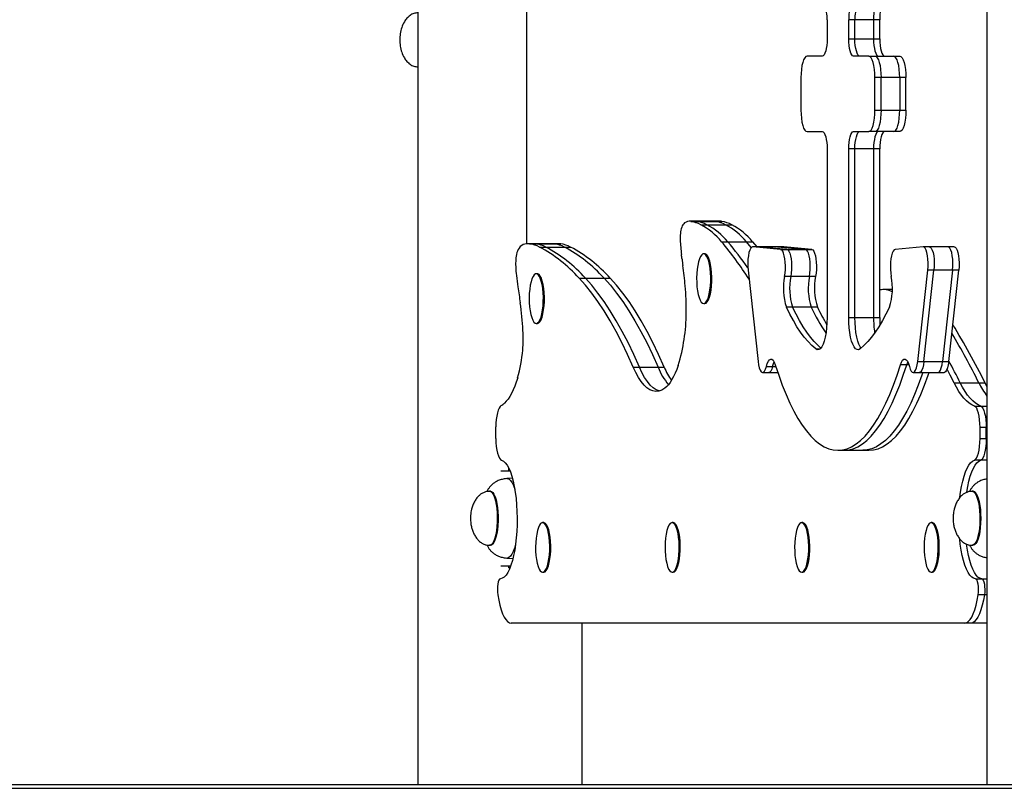
# Model space of a CAD drawing. Units: millimetres. Extents: x 283 to 991, y 264 to 549.
# Drawn here: x 577 to 623, y 265 to 300 of the extents above; entities that cross this region are included whole.
import ezdxf

# ---------------------------------------------------------------- set-up
doc = ezdxf.new("R2010")
doc.units = ezdxf.units.MM

msp = doc.modelspace()

# ---------------------------------------------------------------- linework, layer by layer
at = {"color": 7, "linetype": 'Continuous', "lineweight": 25}
for p, q in [((621.817, 404.59), (621.817, 264.75)), ((595.457, 349.59), (595.457, 264.75)), ((600.514, 289.8), (600.514, 329.84)), ((614.413, 300.174), (614.413, 299.29)), ((615.413, 299.29), (615.413, 300.174)), ((615.701, 300.174), (615.413, 300.174)), ((615.701, 299.29), (615.701, 300.174)), ((616.563, 300.174), (615.701, 300.174)), ((616.563, 300.174), (616.563, 299.29)), ((616.851, 300.174), (616.563, 300.174)), ((616.851, 299.29), (616.851, 300.174)), ((615.413, 299.29), (615.701, 299.29)), ((615.701, 299.29), (616.563, 299.29)), ((616.563, 299.29), (616.851, 299.29)), ((614.185, 298.49), (613.485, 298.49)), ((616.341, 298.49), (615.642, 298.49)), ((616.341, 298.49), (616.629, 298.49)), ((616.629, 298.49), (617.491, 298.49)), ((617.491, 298.49), (617.779, 298.49)), ((613.2, 297.49), (613.2, 295.99)), ((616.627, 295.99), (616.627, 297.49)), ((616.914, 297.49), (616.627, 297.49)), ((616.914, 295.99), (616.914, 297.49)), ((617.777, 297.49), (616.914, 297.49)), ((617.777, 297.49), (617.777, 295.99)), ((618.064, 297.49), (617.777, 297.49)), ((618.064, 295.99), (618.064, 297.49)), ((616.627, 295.99), (616.914, 295.99)), ((616.914, 295.99), (617.777, 295.99)), ((617.777, 295.99), (618.064, 295.99)), ((613.485, 294.99), (614.185, 294.99)), ((615.642, 294.99), (616.341, 294.99)), ((616.629, 294.99), (616.341, 294.99)), ((617.491, 294.99), (616.629, 294.99)), ((617.779, 294.99), (617.491, 294.99)), ((614.413, 294.19), (614.413, 286.391)), ((615.413, 286.391), (615.413, 294.19)), ((615.701, 294.19), (615.413, 294.19)), ((615.701, 286.391), (615.701, 294.19)), ((616.563, 294.19), (615.701, 294.19)), ((616.563, 294.19), (616.563, 286.391)), ((616.851, 294.19), (616.563, 294.19)), ((616.851, 286.391), (616.851, 294.19)), ((608.331, 290.841), (608.044, 290.841)), ((608.107, 290.835), (608.395, 290.835)), ((609.194, 290.841), (608.331, 290.841)), ((608.395, 290.835), (609.257, 290.835)), ((608.562, 290.683), (608.849, 290.683)), ((608.849, 290.683), (609.712, 290.683)), ((609.481, 290.841), (609.194, 290.841)), ((609.257, 290.835), (609.545, 290.835)), ((609.712, 290.683), (609.999, 290.683)), ((600.851, 289.802), (600.563, 289.802)), ((600.639, 289.797), (600.927, 289.797)), ((601.713, 289.802), (600.851, 289.802)), ((600.927, 289.797), (601.789, 289.797)), ((601.099, 289.649), (601.387, 289.649)), ((601.387, 289.649), (602.249, 289.649)), ((602.001, 289.802), (601.713, 289.802)), ((601.789, 289.797), (602.077, 289.797)), ((602.249, 289.649), (602.537, 289.649)), ((609.527, 289.893), (609.815, 289.893)), ((609.815, 289.893), (610.677, 289.893)), ((610.9, 289.627), (610.677, 289.893)), ((610.677, 289.893), (610.965, 289.893)), ((610.965, 289.893), (611.159, 289.661)), ((611.253, 289.661), (610.966, 289.661)), ((612.261, 289.538), (610.972, 289.661)), ((611.259, 289.661), (610.972, 289.661)), ((612.116, 289.661), (611.253, 289.661)), ((611.253, 289.661), (611.259, 289.661)), ((612.549, 289.538), (611.259, 289.661)), ((612.122, 289.661), (611.259, 289.661)), ((612.403, 289.661), (612.116, 289.661)), ((612.122, 289.661), (612.116, 289.661)), ((612.122, 289.661), (613.411, 289.538)), ((612.41, 289.661), (612.122, 289.661)), ((612.261, 289.538), (612.549, 289.538)), ((612.403, 289.661), (612.41, 289.661)), ((613.699, 289.538), (612.41, 289.661)), ((612.549, 289.538), (613.411, 289.538)), ((613.411, 289.538), (613.699, 289.538)), ((618.855, 289.661), (617.565, 289.538)), ((619.148, 289.661), (618.861, 289.661)), ((620.011, 289.661), (619.148, 289.661)), ((620.298, 289.661), (620.011, 289.661)), ((608.746, 289.333), (608.698, 289.333)), ((600.994, 288.412), (600.946, 288.412)), ((602.933, 288.211), (603.22, 288.211)), ((603.22, 288.211), (604.083, 288.211)), ((604.083, 288.211), (604.37, 288.211)), ((610.753, 288.574), (611.217, 284.35)), ((612.731, 288.287), (612.444, 288.287)), ((613.594, 288.287), (612.731, 288.287)), ((613.881, 288.287), (613.594, 288.287)), ((618.609, 284.35), (619.074, 288.574)), ((618.897, 284.35), (619.361, 288.574)), ((619.361, 288.574), (619.074, 288.574)), ((620.224, 288.574), (619.361, 288.574)), ((620.224, 288.574), (619.76, 284.35)), ((620.047, 284.35), (620.511, 288.574)), ((620.511, 288.574), (620.224, 288.574)), ((617.309, 287.68), (617.021, 287.68)), ((617.432, 287.68), (617.309, 287.68)), ((617.432, 287.671), (617.309, 287.68)), ((608.698, 287.033), (608.746, 287.033)), ((612.818, 286.869), (612.531, 286.869)), ((613.681, 286.869), (612.818, 286.869)), ((613.968, 286.869), (613.681, 286.869)), ((615.413, 286.391), (615.701, 286.391)), ((615.701, 286.391), (616.563, 286.391)), ((616.563, 286.391), (616.851, 286.391)), ((600.946, 286.112), (600.994, 286.112)), ((605.434, 284.087), (605.722, 284.087)), ((605.722, 284.087), (606.584, 284.087)), ((606.584, 284.087), (606.872, 284.087)), ((611.603, 284.116), (611.891, 284.116)), ((618.101, 284.2), (617.813, 284.2)), ((618.609, 284.35), (618.897, 284.35)), ((618.897, 284.35), (619.76, 284.35)), ((619.76, 284.35), (620.047, 284.35)), ((611.43, 283.837), (611.718, 283.837)), ((611.718, 283.837), (612.13, 283.837)), ((618.396, 283.837), (618.684, 283.837)), ((618.684, 283.837), (619.546, 283.837)), ((619.546, 283.837), (619.834, 283.837)), ((620.291, 283.362), (620.579, 283.362)), ((620.579, 283.362), (621.441, 283.362)), ((621.441, 283.362), (621.729, 283.362)), ((621.817, 283.193), (621.729, 283.362)), ((621.24, 282.288), (621.527, 282.288)), ((599.076, 280.778), (599.076, 281.318)), ((621.783, 281.293), (621.495, 281.293)), ((621.495, 280.778), (621.495, 281.293)), ((621.783, 280.778), (621.783, 281.293)), ((621.495, 280.778), (621.783, 280.778)), ((614.913, 280.24), (615.201, 280.24)), ((615.201, 280.24), (616.063, 280.24)), ((616.063, 280.24), (616.351, 280.24)), ((621.52, 279.782), (621.232, 279.782)), ((599.3, 279.29), (599.728, 279.29)), ((599.657, 279.39), (599.657, 279.29)), ((599.657, 279.39), (599.684, 279.39)), ((599.841, 278.953), (599.578, 278.928)), ((598.825, 278.34), (598.786, 278.34)), ((621.172, 278.34), (621.134, 278.34)), ((601.29, 276.89), (601.242, 276.89)), ((607.287, 276.89), (607.239, 276.89)), ((613.285, 276.89), (613.237, 276.89)), ((619.282, 276.89), (619.234, 276.89)), ((598.786, 275.84), (598.825, 275.84)), ((621.134, 275.84), (621.172, 275.84)), ((599.578, 275.252), (599.866, 275.226)), ((599.3, 274.89), (599.766, 274.89)), ((599.657, 274.89), (599.657, 274.79)), ((599.728, 274.79), (599.657, 274.79)), ((601.242, 274.59), (601.29, 274.59)), ((607.239, 274.59), (607.287, 274.59)), ((613.237, 274.59), (613.285, 274.59)), ((619.234, 274.59), (619.282, 274.59)), ((621.286, 274.291), (621.573, 274.291)), ((621.697, 273.553), (621.41, 273.553)), ((620.781, 272.24), (599.79, 272.24)), ((603.067, 264.75), (603.067, 272.24)), ((621.069, 272.24), (620.781, 272.24)), ((621.817, 272.24), (621.069, 272.24)), ((703.822, 264.75), (548.822, 264.75)), ((548.822, 264.59), (703.822, 264.59))]:
    msp.add_line(p, q, dxfattribs=at)
at = {"color": 8, "linetype": 'Continuous', "lineweight": 25}
for p, q in [((620.234, 286.05), (620.237, 286.05)), ((613.889, 284.929), (614.081, 284.929)), ((611.891, 284.116), (612.04, 284.116)), ((618.2, 284.2), (618.101, 284.2)), ((621.527, 282.288), (621.817, 282.288)), ((621.817, 281.293), (621.783, 281.293)), ((621.783, 280.778), (621.817, 280.778)), ((621.817, 279.782), (621.52, 279.782)), ((621.573, 274.291), (621.817, 274.291)), ((621.817, 273.553), (621.697, 273.553))]:
    msp.add_line(p, q, dxfattribs=at)
at = {"color": 7, "linetype": 'Continuous', "lineweight": 25, "flags": 128}
for points in [[(614.413, 299.29), (614.409, 299.134), (614.396, 298.984), (614.375, 298.846), (614.347, 298.725), (614.312, 298.625), (614.272, 298.551), (614.23, 298.506), (614.185, 298.49)], [(615.642, 298.49), (615.597, 298.506), (615.554, 298.551), (615.515, 298.625), (615.48, 298.725), (615.452, 298.846), (615.43, 298.984), (615.417, 299.134), (615.413, 299.29)], [(615.929, 298.49), (615.884, 298.506), (615.842, 298.551), (615.802, 298.625), (615.767, 298.725), (615.739, 298.846), (615.718, 298.984), (615.705, 299.134), (615.701, 299.29)], [(615.929, 298.49), (615.884, 298.506), (615.842, 298.551), (615.802, 298.625), (615.767, 298.725), (615.739, 298.846), (615.718, 298.984), (615.705, 299.134), (615.701, 299.29)], [(616.563, 299.29), (616.567, 299.134), (616.58, 298.984), (616.602, 298.846), (616.63, 298.725), (616.665, 298.625), (616.704, 298.551), (616.747, 298.506), (616.792, 298.49)], [(616.563, 299.29), (616.567, 299.134), (616.58, 298.984), (616.602, 298.846), (616.63, 298.725), (616.665, 298.625), (616.704, 298.551), (616.747, 298.506), (616.792, 298.49)], [(616.851, 299.29), (616.855, 299.134), (616.868, 298.984), (616.889, 298.846), (616.917, 298.725), (616.952, 298.625), (616.992, 298.551), (617.034, 298.506), (617.079, 298.49)], [(613.485, 298.49), (613.43, 298.471), (613.376, 298.414), (613.327, 298.322), (613.283, 298.197), (613.248, 298.046), (613.221, 297.873), (613.205, 297.685), (613.2, 297.49)], [(616.627, 297.49), (616.621, 297.685), (616.605, 297.873), (616.579, 298.046), (616.543, 298.197), (616.5, 298.322), (616.45, 298.414), (616.397, 298.471), (616.341, 298.49)], [(616.629, 298.49), (616.684, 298.471), (616.738, 298.414), (616.787, 298.322), (616.831, 298.197), (616.866, 298.046), (616.893, 297.873), (616.909, 297.685), (616.914, 297.49)], [(616.629, 298.49), (616.684, 298.471), (616.738, 298.414), (616.787, 298.322), (616.831, 298.197), (616.866, 298.046), (616.893, 297.873), (616.909, 297.685), (616.914, 297.49)], [(617.777, 297.49), (617.771, 297.685), (617.755, 297.873), (617.729, 298.046), (617.693, 298.197), (617.65, 298.322), (617.601, 298.414), (617.547, 298.471), (617.491, 298.49)], [(617.777, 297.49), (617.771, 297.685), (617.755, 297.873), (617.729, 298.046), (617.693, 298.197), (617.65, 298.322), (617.601, 298.414), (617.547, 298.471), (617.491, 298.49)], [(617.779, 298.49), (617.834, 298.471), (617.888, 298.414), (617.937, 298.322), (617.981, 298.197), (618.016, 298.046), (618.043, 297.873), (618.059, 297.685), (618.064, 297.49)], [(613.2, 295.99), (613.205, 295.795), (613.221, 295.608), (613.248, 295.435), (613.283, 295.283), (613.327, 295.159), (613.376, 295.066), (613.43, 295.01), (613.485, 294.99)], [(616.341, 294.99), (616.397, 295.01), (616.45, 295.066), (616.5, 295.159), (616.543, 295.283), (616.579, 295.435), (616.605, 295.608), (616.621, 295.795), (616.627, 295.99)], [(616.914, 295.99), (616.909, 295.795), (616.893, 295.608), (616.866, 295.435), (616.831, 295.283), (616.787, 295.159), (616.738, 295.066), (616.684, 295.01), (616.629, 294.99)], [(616.914, 295.99), (616.909, 295.795), (616.893, 295.608), (616.866, 295.435), (616.831, 295.283), (616.787, 295.159), (616.738, 295.066), (616.684, 295.01), (616.629, 294.99)], [(617.491, 294.99), (617.547, 295.01), (617.601, 295.066), (617.65, 295.159), (617.693, 295.283), (617.729, 295.435), (617.755, 295.608), (617.771, 295.795), (617.777, 295.99)], [(617.491, 294.99), (617.547, 295.01), (617.601, 295.066), (617.65, 295.159), (617.693, 295.283), (617.729, 295.435), (617.755, 295.608), (617.771, 295.795), (617.777, 295.99)], [(618.064, 295.99), (618.059, 295.795), (618.043, 295.608), (618.016, 295.435), (617.981, 295.283), (617.937, 295.159), (617.888, 295.066), (617.834, 295.01), (617.779, 294.99)], [(614.185, 294.99), (614.23, 294.975), (614.272, 294.929), (614.312, 294.856), (614.347, 294.756), (614.375, 294.635), (614.396, 294.496), (614.409, 294.346), (614.413, 294.19)], [(615.413, 294.19), (615.417, 294.346), (615.43, 294.496), (615.452, 294.635), (615.48, 294.756), (615.515, 294.856), (615.554, 294.929), (615.597, 294.975), (615.642, 294.99)], [(615.701, 294.19), (615.705, 294.346), (615.718, 294.496), (615.739, 294.635), (615.767, 294.756), (615.802, 294.856), (615.842, 294.929), (615.884, 294.975), (615.929, 294.99)], [(615.701, 294.19), (615.705, 294.346), (615.718, 294.496), (615.739, 294.635), (615.767, 294.756), (615.802, 294.856), (615.842, 294.929), (615.884, 294.975), (615.929, 294.99)], [(616.792, 294.99), (616.747, 294.975), (616.704, 294.929), (616.665, 294.856), (616.63, 294.756), (616.602, 294.635), (616.58, 294.496), (616.567, 294.346), (616.563, 294.19)], [(616.792, 294.99), (616.747, 294.975), (616.704, 294.929), (616.665, 294.856), (616.63, 294.756), (616.602, 294.635), (616.58, 294.496), (616.567, 294.346), (616.563, 294.19)], [(617.079, 294.99), (617.034, 294.975), (616.992, 294.929), (616.952, 294.856), (616.917, 294.756), (616.889, 294.635), (616.868, 294.496), (616.855, 294.346), (616.851, 294.19)], [(608.395, 290.835), (608.358, 290.84), (608.331, 290.841)], [(608.395, 290.835), (608.358, 290.84), (608.331, 290.841)], [(609.194, 290.841), (609.221, 290.84), (609.257, 290.835)], [(609.194, 290.841), (609.221, 290.84), (609.257, 290.835)], [(609.545, 290.835), (609.508, 290.84), (609.481, 290.841)], [(610.972, 289.661), (610.922, 289.647), (610.875, 289.595), (610.832, 289.509), (610.795, 289.391), (610.766, 289.249), (610.747, 289.088), (610.738, 288.917), (610.74, 288.742), (610.753, 288.574)], [(612.444, 288.287), (612.467, 288.437), (612.48, 288.602), (612.483, 288.773), (612.476, 288.942), (612.459, 289.102), (612.432, 289.245), (612.397, 289.365), (612.356, 289.456), (612.31, 289.515), (612.261, 289.538)], [(612.549, 289.538), (612.597, 289.515), (612.643, 289.456), (612.685, 289.365), (612.719, 289.245), (612.746, 289.102), (612.764, 288.942), (612.771, 288.773), (612.768, 288.602), (612.754, 288.437), (612.731, 288.287)], [(612.549, 289.538), (612.597, 289.515), (612.643, 289.456), (612.685, 289.365), (612.719, 289.245), (612.746, 289.102), (612.764, 288.942), (612.771, 288.773), (612.768, 288.602), (612.754, 288.437), (612.731, 288.287)], [(613.594, 288.287), (613.617, 288.437), (613.63, 288.602), (613.633, 288.773), (613.626, 288.942), (613.609, 289.102), (613.582, 289.245), (613.547, 289.365), (613.506, 289.456), (613.46, 289.515), (613.411, 289.538)], [(613.594, 288.287), (613.617, 288.437), (613.63, 288.602), (613.633, 288.773), (613.626, 288.942), (613.609, 289.102), (613.582, 289.245), (613.547, 289.365), (613.506, 289.456), (613.46, 289.515), (613.411, 289.538)], [(613.699, 289.538), (613.747, 289.515), (613.793, 289.456), (613.835, 289.365), (613.869, 289.245), (613.896, 289.102), (613.914, 288.942), (613.921, 288.773), (613.918, 288.602), (613.904, 288.437), (613.881, 288.287)], [(617.565, 289.538), (617.517, 289.515), (617.471, 289.456), (617.429, 289.365), (617.395, 289.245), (617.368, 289.102), (617.35, 288.942), (617.343, 288.773), (617.346, 288.602), (617.36, 288.437), (617.383, 288.287)], [(619.074, 288.574), (619.087, 288.742), (619.089, 288.917), (619.08, 289.088), (619.061, 289.249), (619.032, 289.391), (618.995, 289.509), (618.952, 289.595), (618.904, 289.647), (618.855, 289.661)], [(619.142, 289.661), (619.192, 289.647), (619.239, 289.595), (619.282, 289.509), (619.319, 289.391), (619.348, 289.249), (619.367, 289.088), (619.376, 288.917), (619.374, 288.742), (619.361, 288.574)], [(619.148, 289.661), (619.192, 289.647), (619.239, 289.595), (619.282, 289.509), (619.319, 289.391), (619.348, 289.249), (619.367, 289.088), (619.376, 288.917), (619.374, 288.742), (619.361, 288.574)], [(620.224, 288.574), (620.237, 288.742), (620.239, 288.917), (620.23, 289.088), (620.211, 289.249), (620.182, 289.391), (620.145, 289.509), (620.102, 289.595), (620.054, 289.647), (620.005, 289.661)], [(620.224, 288.574), (620.237, 288.742), (620.239, 288.917), (620.23, 289.088), (620.211, 289.249), (620.182, 289.391), (620.145, 289.509), (620.102, 289.595), (620.054, 289.647), (620.011, 289.661)], [(620.298, 289.661), (620.342, 289.647), (620.389, 289.595), (620.433, 289.509), (620.469, 289.391), (620.498, 289.249), (620.517, 289.088), (620.526, 288.917), (620.524, 288.742), (620.511, 288.574)], [(608.421, 288.801), (608.394, 288.617), (608.377, 288.42), (608.37, 288.216), (608.374, 288.01), (608.388, 287.81), (608.412, 287.621), (608.445, 287.451), (608.487, 287.305), (608.535, 287.186), (608.588, 287.1), (608.645, 287.049), (608.704, 287.034), (608.763, 287.055), (608.819, 287.114), (608.872, 287.206), (608.919, 287.33), (608.959, 287.482), (608.99, 287.656), (609.012, 287.847), (609.025, 288.048), (609.026, 288.254), (609.017, 288.458), (608.998, 288.653), (608.969, 288.833), (608.932, 288.992), (608.887, 289.125), (608.836, 289.228), (608.78, 289.297), (608.722, 289.33), (608.663, 289.327), (608.606, 289.287), (608.551, 289.211), (608.501, 289.102), (608.457, 288.964), (608.421, 288.801)], [(608.746, 287.033), (608.752, 287.034), (608.81, 287.055), (608.867, 287.114), (608.92, 287.206), (608.967, 287.33), (609.007, 287.482), (609.038, 287.656), (609.06, 287.847), (609.072, 288.048), (609.074, 288.254), (609.065, 288.458), (609.046, 288.653), (609.017, 288.833), (608.98, 288.992), (608.935, 289.125), (608.884, 289.228), (608.828, 289.297), (608.77, 289.33), (608.746, 289.333)], [(600.669, 287.879), (600.642, 287.696), (600.624, 287.499), (600.617, 287.294), (600.621, 287.088), (600.635, 286.888), (600.659, 286.7), (600.692, 286.53), (600.734, 286.383), (600.782, 286.265), (600.836, 286.178), (600.893, 286.127), (600.951, 286.112), (601.01, 286.134), (601.066, 286.192), (601.119, 286.285), (601.166, 286.409), (601.206, 286.56), (601.238, 286.734), (601.26, 286.925), (601.272, 287.127), (601.274, 287.333), (601.265, 287.536), (601.246, 287.731), (601.217, 287.911), (601.179, 288.07), (601.134, 288.203), (601.083, 288.306), (601.028, 288.375), (600.97, 288.409), (600.911, 288.405), (600.853, 288.365), (600.798, 288.289), (600.748, 288.181), (600.705, 288.042), (600.669, 287.879)], [(600.994, 286.112), (600.999, 286.112), (601.058, 286.134), (601.114, 286.192), (601.167, 286.285), (601.214, 286.409), (601.254, 286.56), (601.285, 286.734), (601.308, 286.925), (601.32, 287.127), (601.321, 287.333), (601.313, 287.536), (601.293, 287.731), (601.265, 287.911), (601.227, 288.07), (601.182, 288.203), (601.131, 288.306), (601.076, 288.375), (601.018, 288.409), (600.994, 288.412)], [(605.434, 284.087), (605.175, 284.67), (604.91, 285.223), (604.64, 285.745), (604.365, 286.237), (604.087, 286.697), (603.803, 287.124), (603.517, 287.52), (603.226, 287.882), (602.933, 288.211)], [(605.722, 284.087), (605.462, 284.67), (605.197, 285.223), (604.927, 285.745), (604.653, 286.237), (604.374, 286.697), (604.091, 287.124), (603.804, 287.52), (603.514, 287.882), (603.22, 288.211)], [(605.722, 284.087), (605.462, 284.67), (605.197, 285.223), (604.927, 285.745), (604.653, 286.237), (604.374, 286.697), (604.091, 287.124), (603.804, 287.52), (603.514, 287.882), (603.22, 288.211)], [(604.083, 288.211), (604.376, 287.882), (604.667, 287.52), (604.954, 287.124), (605.237, 286.697), (605.515, 286.237), (605.79, 285.745), (606.06, 285.223), (606.325, 284.67), (606.584, 284.087)], [(604.083, 288.211), (604.376, 287.882), (604.667, 287.52), (604.954, 287.124), (605.237, 286.697), (605.515, 286.237), (605.79, 285.745), (606.06, 285.223), (606.325, 284.67), (606.584, 284.087)], [(606.872, 284.087), (606.612, 284.67), (606.347, 285.223), (606.077, 285.745), (605.803, 286.237), (605.524, 286.697), (605.241, 287.124), (604.954, 287.52), (604.664, 287.882), (604.37, 288.211)], [(613.889, 284.929), (613.71, 285.086), (613.534, 285.268), (613.359, 285.475), (613.187, 285.707), (613.018, 285.962), (612.852, 286.242), (612.69, 286.544), (612.531, 286.869)], [(614.124, 284.972), (613.998, 285.086), (613.821, 285.268), (613.647, 285.475), (613.475, 285.707), (613.306, 285.962), (613.14, 286.242), (612.977, 286.544), (612.818, 286.869)], [(614.124, 284.972), (613.998, 285.086), (613.821, 285.268), (613.647, 285.475), (613.475, 285.707), (613.306, 285.962), (613.14, 286.242), (612.977, 286.544), (612.818, 286.869)], [(617.296, 286.869), (617.137, 286.544), (616.974, 286.242), (616.808, 285.962), (616.639, 285.707), (616.467, 285.475), (616.293, 285.268), (616.116, 285.086), (615.937, 284.929)], [(614.413, 286.391), (614.408, 286.147), (614.391, 285.909), (614.363, 285.685), (614.325, 285.479), (614.278, 285.297), (614.224, 285.145), (614.163, 285.026), (614.097, 284.943), (614.028, 284.898), (613.958, 284.894), (613.889, 284.929)], [(615.937, 284.929), (615.868, 284.894), (615.798, 284.898), (615.73, 284.943), (615.664, 285.026), (615.603, 285.145), (615.548, 285.297), (615.501, 285.479), (615.463, 285.685), (615.436, 285.909), (615.419, 286.147), (615.413, 286.391)], [(615.99, 284.972), (615.951, 285.026), (615.89, 285.145), (615.836, 285.297), (615.789, 285.479), (615.751, 285.685), (615.723, 285.909), (615.706, 286.147), (615.701, 286.391)], [(615.99, 284.972), (615.951, 285.026), (615.89, 285.145), (615.836, 285.297), (615.789, 285.479), (615.751, 285.685), (615.723, 285.909), (615.706, 286.147), (615.701, 286.391)], [(616.851, 286.391), (616.856, 286.147), (616.862, 286.049)], [(606.9, 283.113), (606.763, 283.028), (606.624, 282.978), (606.485, 282.964), (606.346, 282.984), (606.207, 283.04), (606.071, 283.131), (605.936, 283.257), (605.804, 283.416), (605.676, 283.608), (605.553, 283.833), (605.434, 284.087)], [(606.641, 282.982), (606.633, 282.984), (606.495, 283.04), (606.358, 283.131), (606.224, 283.257), (606.092, 283.416), (605.964, 283.608), (605.84, 283.833), (605.722, 284.087)], [(606.641, 282.982), (606.633, 282.984), (606.495, 283.04), (606.358, 283.131), (606.224, 283.257), (606.092, 283.416), (605.964, 283.608), (605.84, 283.833), (605.722, 284.087)], [(607.524, 284.169), (607.455, 283.981), (607.383, 283.808), (607.308, 283.651), (607.23, 283.51), (607.15, 283.385), (607.068, 283.277), (606.985, 283.186), (606.9, 283.113)], [(611.217, 284.35), (611.241, 284.188), (611.275, 284.049), (611.318, 283.941), (611.366, 283.87), (611.417, 283.839), (611.469, 283.849), (611.52, 283.901), (611.565, 283.992), (611.603, 284.116)], [(611.603, 284.116), (611.645, 284.254), (611.693, 284.36), (611.747, 284.43), (611.803, 284.462), (611.86, 284.454), (611.916, 284.406), (611.968, 284.32), (612.013, 284.2)], [(611.891, 284.116), (611.853, 283.992), (611.807, 283.901), (611.757, 283.849), (611.718, 283.837)], [(611.891, 284.116), (611.853, 283.992), (611.807, 283.901), (611.757, 283.849), (611.718, 283.837)], [(611.891, 284.116), (611.932, 284.254), (611.964, 284.328)], [(611.891, 284.116), (611.932, 284.254), (611.964, 284.328)], [(612.013, 284.2), (612.173, 283.71), (612.34, 283.249), (612.513, 282.817), (612.691, 282.416), (612.876, 282.046), (613.065, 281.709), (613.259, 281.405), (613.456, 281.134), (613.658, 280.899), (613.862, 280.699), (614.069, 280.534), (614.279, 280.406), (614.489, 280.314), (614.701, 280.259), (614.913, 280.24), (615.126, 280.259), (615.337, 280.314), (615.548, 280.406), (615.757, 280.534), (615.964, 280.699), (616.169, 280.899), (616.37, 281.134), (616.568, 281.405), (616.762, 281.709), (616.951, 282.046), (617.135, 282.416), (617.314, 282.817), (617.487, 283.249), (617.653, 283.71), (617.813, 284.2)], [(615.201, 280.24), (615.413, 280.259), (615.625, 280.314), (615.836, 280.406), (616.045, 280.534), (616.252, 280.699), (616.456, 280.899), (616.658, 281.134), (616.855, 281.405), (617.049, 281.709), (617.238, 282.046), (617.423, 282.416), (617.601, 282.817), (617.774, 283.249), (617.941, 283.71), (618.101, 284.2)], [(615.201, 280.24), (615.413, 280.259), (615.625, 280.314), (615.836, 280.406), (616.045, 280.534), (616.252, 280.699), (616.456, 280.899), (616.658, 281.134), (616.855, 281.405), (617.049, 281.709), (617.238, 282.046), (617.423, 282.416), (617.601, 282.817), (617.774, 283.249), (617.941, 283.71), (618.101, 284.2)], [(617.813, 284.2), (617.859, 284.32), (617.911, 284.406), (617.966, 284.454), (618.023, 284.462), (618.08, 284.43), (618.133, 284.36), (618.182, 284.254), (618.223, 284.116)], [(618.101, 284.2), (618.146, 284.32), (618.15, 284.328)], [(618.101, 284.2), (618.146, 284.32), (618.15, 284.328)], [(618.223, 284.116), (618.261, 283.992), (618.307, 283.901), (618.357, 283.849), (618.409, 283.839), (618.461, 283.87), (618.509, 283.941), (618.551, 284.049), (618.585, 284.188), (618.609, 284.35)], [(618.897, 284.35), (618.873, 284.188), (618.839, 284.049), (618.796, 283.941), (618.748, 283.87), (618.697, 283.839), (618.684, 283.837)], [(618.897, 284.35), (618.873, 284.188), (618.839, 284.049), (618.796, 283.941), (618.748, 283.87), (618.697, 283.839), (618.684, 283.837)], [(619.546, 283.837), (619.559, 283.839), (619.611, 283.87), (619.659, 283.941), (619.701, 284.049), (619.735, 284.188), (619.76, 284.35)], [(619.546, 283.837), (619.559, 283.839), (619.611, 283.87), (619.659, 283.941), (619.701, 284.049), (619.735, 284.188), (619.76, 284.35)], [(620.047, 284.35), (620.023, 284.188), (619.989, 284.049), (619.946, 283.941), (619.898, 283.87), (619.847, 283.839), (619.834, 283.837)], [(600.085, 283.597), (600.018, 283.393), (599.948, 283.205), (599.875, 283.032), (599.799, 282.874), (599.721, 282.734), (599.64, 282.611), (599.557, 282.506), (599.472, 282.418)], [(618.846, 283.837), (618.803, 283.71), (618.637, 283.249), (618.464, 282.817), (618.285, 282.416), (618.101, 282.046), (617.912, 281.709), (617.718, 281.405), (617.52, 281.134), (617.319, 280.899), (617.114, 280.699), (616.907, 280.534), (616.698, 280.406), (616.487, 280.314), (616.276, 280.259), (616.063, 280.24)], [(618.846, 283.837), (618.803, 283.71), (618.637, 283.249), (618.464, 282.817), (618.285, 282.416), (618.101, 282.046), (617.912, 281.709), (617.718, 281.405), (617.52, 281.134), (617.319, 280.899), (617.114, 280.699), (616.907, 280.534), (616.698, 280.406), (616.487, 280.314), (616.276, 280.259), (616.063, 280.24)], [(616.351, 280.24), (616.563, 280.259), (616.775, 280.314), (616.986, 280.406), (617.195, 280.534), (617.402, 280.699), (617.606, 280.899), (617.808, 281.134), (618.006, 281.405), (618.199, 281.709), (618.389, 282.046), (618.573, 282.416), (618.752, 282.817), (618.924, 283.249), (619.091, 283.71), (619.134, 283.837)], [(620.291, 283.362), (620.108, 283.724), (619.969, 283.993)], [(621.24, 282.288), (621.115, 282.345), (620.992, 282.425), (620.87, 282.528), (620.749, 282.652), (620.631, 282.798), (620.515, 282.966), (620.402, 283.154), (620.291, 283.362)], [(621.527, 282.288), (621.403, 282.345), (621.279, 282.425), (621.157, 282.528), (621.037, 282.652), (620.919, 282.798), (620.803, 282.966), (620.689, 283.154), (620.579, 283.362)], [(621.527, 282.288), (621.403, 282.345), (621.279, 282.425), (621.157, 282.528), (621.037, 282.652), (620.919, 282.798), (620.803, 282.966), (620.689, 283.154), (620.579, 283.362)], [(599.318, 282.306), (599.269, 282.263), (599.223, 282.191), (599.181, 282.092), (599.145, 281.968), (599.116, 281.824), (599.094, 281.665), (599.081, 281.494), (599.076, 281.318)], [(621.495, 281.293), (621.49, 281.475), (621.476, 281.651), (621.453, 281.815), (621.422, 281.962), (621.384, 282.086), (621.339, 282.184), (621.291, 282.252), (621.24, 282.288)], [(621.527, 282.288), (621.578, 282.252), (621.627, 282.184), (621.671, 282.086), (621.709, 281.962), (621.741, 281.815), (621.764, 281.651), (621.778, 281.475), (621.783, 281.293)], [(621.527, 282.288), (621.578, 282.252), (621.627, 282.184), (621.671, 282.086), (621.709, 281.962), (621.741, 281.815), (621.764, 281.651), (621.778, 281.475), (621.783, 281.293)], [(599.076, 280.778), (599.081, 280.593), (599.096, 280.414), (599.12, 280.248), (599.152, 280.1), (599.192, 279.976), (599.237, 279.879), (599.287, 279.814), (599.339, 279.782)], [(621.232, 279.782), (621.285, 279.814), (621.335, 279.879), (621.38, 279.976), (621.42, 280.1), (621.452, 280.248), (621.476, 280.414), (621.49, 280.593), (621.495, 280.778)], [(621.783, 280.778), (621.778, 280.593), (621.763, 280.414), (621.739, 280.248), (621.707, 280.1), (621.668, 279.976), (621.622, 279.879), (621.572, 279.814), (621.52, 279.782)], [(621.783, 280.778), (621.778, 280.593), (621.763, 280.414), (621.739, 280.248), (621.707, 280.1), (621.668, 279.976), (621.622, 279.879), (621.572, 279.814), (621.52, 279.782)], [(599.339, 279.782), (599.427, 279.739), (599.513, 279.663), (599.596, 279.553), (599.675, 279.411), (599.748, 279.238), (599.816, 279.038), (599.877, 278.812), (599.93, 278.564), (599.975, 278.296), (600.011, 278.013), (600.038, 277.717), (600.054, 277.412), (600.061, 277.102), (600.058, 276.792), (600.045, 276.485), (600.023, 276.185), (599.99, 275.896), (599.949, 275.621), (599.899, 275.365), (599.841, 275.13), (599.776, 274.919), (599.705, 274.735), (599.628, 274.581), (599.546, 274.458), (599.462, 274.368), (599.374, 274.312), (599.286, 274.291)], [(620.567, 278.067), (620.597, 278.296), (620.642, 278.564), (620.695, 278.812), (620.756, 279.038), (620.823, 279.238), (620.897, 279.411), (620.976, 279.553), (621.059, 279.663), (621.145, 279.739), (621.232, 279.782)], [(620.883, 278.291), (620.884, 278.296), (620.929, 278.564), (620.982, 278.812), (621.043, 279.038), (621.111, 279.238), (621.185, 279.411), (621.263, 279.553), (621.346, 279.663), (621.432, 279.739), (621.52, 279.782)], [(620.883, 278.291), (620.884, 278.296), (620.929, 278.564), (620.982, 278.812), (621.043, 279.038), (621.111, 279.238), (621.185, 279.411), (621.263, 279.553), (621.346, 279.663), (621.432, 279.739), (621.52, 279.782)], [(600.965, 276.358), (600.938, 276.174), (600.92, 275.977), (600.913, 275.773), (600.917, 275.567), (600.931, 275.367), (600.955, 275.178), (600.989, 275.008), (601.03, 274.862), (601.078, 274.743), (601.132, 274.657), (601.189, 274.606), (601.247, 274.591), (601.306, 274.612), (601.362, 274.671), (601.415, 274.763), (601.462, 274.887), (601.502, 275.039), (601.534, 275.213), (601.556, 275.403), (601.568, 275.605), (601.57, 275.811), (601.561, 276.015), (601.542, 276.21), (601.513, 276.39), (601.475, 276.549), (601.43, 276.682), (601.379, 276.785), (601.324, 276.854), (601.266, 276.887), (601.207, 276.884), (601.149, 276.844), (601.094, 276.768), (601.044, 276.659), (601.001, 276.521), (600.965, 276.358)], [(601.29, 274.59), (601.295, 274.591), (601.354, 274.612), (601.41, 274.671), (601.463, 274.763), (601.51, 274.887), (601.55, 275.039), (601.582, 275.213), (601.604, 275.403), (601.616, 275.605), (601.618, 275.811), (601.609, 276.015), (601.589, 276.21), (601.561, 276.39), (601.523, 276.549), (601.478, 276.682), (601.427, 276.785), (601.372, 276.854), (601.314, 276.887), (601.29, 276.89)], [(606.962, 276.358), (606.935, 276.174), (606.918, 275.977), (606.911, 275.773), (606.915, 275.567), (606.929, 275.367), (606.953, 275.178), (606.986, 275.008), (607.027, 274.862), (607.076, 274.743), (607.129, 274.657), (607.186, 274.606), (607.245, 274.591), (607.303, 274.612), (607.36, 274.671), (607.412, 274.763), (607.459, 274.887), (607.499, 275.039), (607.531, 275.213), (607.553, 275.403), (607.565, 275.605), (607.567, 275.811), (607.558, 276.015), (607.539, 276.21), (607.51, 276.39), (607.473, 276.549), (607.428, 276.682), (607.377, 276.785), (607.321, 276.854), (607.263, 276.887), (607.204, 276.884), (607.146, 276.844), (607.092, 276.768), (607.042, 276.659), (606.998, 276.521), (606.962, 276.358)], [(607.287, 274.59), (607.293, 274.591), (607.351, 274.612), (607.408, 274.671), (607.46, 274.763), (607.507, 274.887), (607.547, 275.039), (607.579, 275.213), (607.601, 275.403), (607.613, 275.605), (607.615, 275.811), (607.606, 276.015), (607.587, 276.21), (607.558, 276.39), (607.521, 276.549), (607.476, 276.682), (607.425, 276.785), (607.369, 276.854), (607.311, 276.887), (607.287, 276.89)], [(612.959, 276.358), (612.932, 276.174), (612.915, 275.977), (612.908, 275.773), (612.912, 275.567), (612.926, 275.367), (612.95, 275.178), (612.983, 275.008), (613.025, 274.862), (613.073, 274.743), (613.126, 274.657), (613.183, 274.606), (613.242, 274.591), (613.301, 274.612), (613.357, 274.671), (613.41, 274.763), (613.457, 274.887), (613.497, 275.039), (613.528, 275.213), (613.551, 275.403), (613.563, 275.605), (613.564, 275.811), (613.556, 276.015), (613.536, 276.21), (613.508, 276.39), (613.47, 276.549), (613.425, 276.682), (613.374, 276.785), (613.319, 276.854), (613.261, 276.887), (613.202, 276.884), (613.144, 276.844), (613.089, 276.768), (613.039, 276.659), (612.995, 276.521), (612.959, 276.358)], [(613.285, 274.59), (613.29, 274.591), (613.349, 274.612), (613.405, 274.671), (613.458, 274.763), (613.505, 274.887), (613.545, 275.039), (613.576, 275.213), (613.599, 275.403), (613.611, 275.605), (613.612, 275.811), (613.603, 276.015), (613.584, 276.21), (613.556, 276.39), (613.518, 276.549), (613.473, 276.682), (613.422, 276.785), (613.367, 276.854), (613.308, 276.887), (613.285, 276.89)], [(618.957, 276.358), (618.93, 276.174), (618.913, 275.977), (618.906, 275.773), (618.909, 275.567), (618.923, 275.367), (618.947, 275.178), (618.981, 275.008), (619.022, 274.862), (619.07, 274.743), (619.124, 274.657), (619.181, 274.606), (619.24, 274.591), (619.298, 274.612), (619.355, 274.671), (619.407, 274.763), (619.454, 274.887), (619.494, 275.039), (619.526, 275.213), (619.548, 275.403), (619.56, 275.605), (619.562, 275.811), (619.553, 276.015), (619.534, 276.21), (619.505, 276.39), (619.468, 276.549), (619.423, 276.682), (619.371, 276.785), (619.316, 276.854), (619.258, 276.887), (619.199, 276.884), (619.141, 276.844), (619.087, 276.768), (619.036, 276.659), (618.993, 276.521), (618.957, 276.358)], [(619.282, 274.59), (619.287, 274.591), (619.346, 274.612), (619.402, 274.671), (619.455, 274.763), (619.502, 274.887), (619.542, 275.039), (619.574, 275.213), (619.596, 275.403), (619.608, 275.605), (619.61, 275.811), (619.601, 276.015), (619.582, 276.21), (619.553, 276.39), (619.515, 276.549), (619.47, 276.682), (619.419, 276.785), (619.364, 276.854), (619.306, 276.887), (619.282, 276.89)], [(621.286, 274.291), (621.197, 274.312), (621.11, 274.368), (621.025, 274.458), (620.944, 274.581), (620.867, 274.735), (620.795, 274.919), (620.73, 275.13), (620.673, 275.365), (620.623, 275.621), (620.581, 275.896), (620.554, 276.129)], [(621.573, 274.291), (621.485, 274.312), (621.398, 274.368), (621.313, 274.458), (621.231, 274.581), (621.154, 274.735), (621.083, 274.919), (621.018, 275.13), (620.96, 275.365), (620.91, 275.621), (620.869, 275.896), (620.869, 275.896)], [(621.573, 274.291), (621.485, 274.312), (621.398, 274.368), (621.313, 274.458), (621.231, 274.581), (621.154, 274.735), (621.083, 274.919), (621.018, 275.13), (620.96, 275.365), (620.91, 275.621), (620.869, 275.896), (620.869, 275.896)], [(599.286, 274.291), (599.25, 274.273), (599.216, 274.223), (599.187, 274.145), (599.165, 274.044), (599.15, 273.926), (599.145, 273.8), (599.149, 273.673), (599.162, 273.553)], [(621.41, 273.553), (621.423, 273.673), (621.427, 273.8), (621.421, 273.926), (621.407, 274.044), (621.385, 274.145), (621.356, 274.223), (621.322, 274.273), (621.286, 274.291)], [(621.573, 274.291), (621.609, 274.273), (621.643, 274.223), (621.672, 274.145), (621.695, 274.044), (621.709, 273.926), (621.714, 273.8), (621.71, 273.673), (621.697, 273.553)], [(621.573, 274.291), (621.609, 274.273), (621.643, 274.223), (621.672, 274.145), (621.695, 274.044), (621.709, 273.926), (621.714, 273.8), (621.71, 273.673), (621.697, 273.553)], [(599.162, 273.553), (599.207, 273.299), (599.26, 273.066), (599.321, 272.856), (599.389, 272.674), (599.462, 272.521), (599.54, 272.399), (599.621, 272.311), (599.705, 272.258), (599.79, 272.24)], [(620.781, 272.24), (620.866, 272.258), (620.95, 272.311), (621.032, 272.399), (621.11, 272.521), (621.183, 272.674), (621.251, 272.856), (621.311, 273.066), (621.365, 273.299), (621.41, 273.553)], [(621.697, 273.553), (621.652, 273.299), (621.599, 273.066), (621.538, 272.856), (621.471, 272.674), (621.397, 272.521), (621.319, 272.399), (621.238, 272.311), (621.154, 272.258), (621.069, 272.24)], [(621.697, 273.553), (621.652, 273.299), (621.599, 273.066), (621.538, 272.856), (621.471, 272.674), (621.397, 272.521), (621.319, 272.399), (621.238, 272.311), (621.154, 272.258), (621.069, 272.24)]]:
    msp.add_lwpolyline(points, dxfattribs=at)
at = {"color": 8, "linetype": 'Continuous', "lineweight": 25, "flags": 128}
for points in [[(599.578, 278.928), (599.614, 278.927), (599.687, 278.898), (599.758, 278.834), (599.826, 278.736), (599.889, 278.605), (599.946, 278.446), (599.958, 278.408)], [(598.786, 278.34), (598.79, 278.34), (598.851, 278.32), (598.909, 278.264), (598.964, 278.175), (599.014, 278.054), (599.057, 277.906), (599.092, 277.734), (599.119, 277.544), (599.136, 277.34), (599.143, 277.13), (599.14, 276.918), (599.127, 276.711), (599.103, 276.515), (599.071, 276.336), (599.031, 276.178), (598.983, 276.047), (598.93, 275.946), (598.872, 275.877), (598.813, 275.844), (598.786, 275.84)], [(598.825, 278.34), (598.874, 278.328), (598.933, 278.281), (598.989, 278.2), (599.04, 278.087), (599.085, 277.945), (599.123, 277.779), (599.152, 277.593), (599.171, 277.392), (599.181, 277.183), (599.18, 276.971), (599.169, 276.762), (599.148, 276.563), (599.118, 276.379), (599.08, 276.216), (599.034, 276.077), (598.982, 275.968), (598.925, 275.891), (598.866, 275.849), (598.825, 275.84)], [(621.131, 278.34), (621.168, 278.335), (621.227, 278.296), (621.284, 278.224), (621.337, 278.118), (621.383, 277.983), (621.423, 277.823), (621.454, 277.641), (621.476, 277.443), (621.488, 277.235), (621.49, 277.024), (621.482, 276.814), (621.463, 276.612)], [(621.309, 278.245), (621.362, 278.147), (621.411, 278.02), (621.452, 277.865), (621.485, 277.688), (621.51, 277.494), (621.524, 277.288), (621.529, 277.077), (621.523, 276.866), (621.507, 276.661), (621.482, 276.469), (621.447, 276.294), (621.405, 276.143), (621.356, 276.019), (621.301, 275.925), (621.243, 275.866), (621.183, 275.841), (621.172, 275.84)], [(621.463, 276.612), (621.436, 276.423), (621.399, 276.254), (621.355, 276.109), (621.304, 275.992), (621.249, 275.907), (621.19, 275.856), (621.134, 275.84)], [(599.99, 275.894), (599.939, 275.713), (599.881, 275.557), (599.817, 275.43), (599.749, 275.336), (599.678, 275.277), (599.605, 275.252), (599.577, 275.252)]]:
    msp.add_lwpolyline(points, dxfattribs=at)
at = {"color": 7, "linetype": 'Continuous', "lineweight": 25}
for centre, radius, start, end in [((612.615, 300.237), 1.8, 357.9896, 19.9688), ((617.212, 300.237), 1.8, 160.0312, 182.0104), ((617.499, 300.237), 1.8, 160.0312, 182.0104), ((618.362, 300.237), 1.8, 160.0312, 182.0104), ((618.649, 300.237), 1.8, 160.0312, 182.0104), ((609.18, 290.089), 1.571, 162.1405, 184.1129), ((608.089, 290.442), 0.424, 129.9559, 162.323), ((608.045, 290.447), 0.393, 80.9529, 125.6241), ((607.788, 289.12), 1.745, 63.6703, 79.4542), ((608.075, 289.12), 1.745, 63.6703, 79.4542), ((607.115, 287.93), 3.11, 39.1293, 62.2721), ((607.402, 287.93), 3.11, 39.1293, 62.2721), ((608.938, 289.12), 1.745, 63.6703, 79.4542), ((609.225, 289.12), 1.745, 63.6703, 79.4542), ((608.265, 287.93), 3.11, 39.1293, 62.2721), ((608.552, 287.93), 3.11, 39.1293, 62.2721), ((616.025, 290.337), 8.42, 182.4578, 187.0661), ((600.63, 289.242), 0.597, 150.7813, 165.7517), ((600.561, 289.306), 0.505, 115.6199, 153.3359), ((600.563, 289.168), 0.633, 83.0994, 110.4064), ((600.459, 288.445), 1.363, 61.9993, 82.4166), ((600.85, 289.187), 0.615, 82.8778, 89.9949), ((600.747, 288.445), 1.363, 61.9993, 82.4166), ((597.738, 283.477), 7.028, 42.3486, 61.4311), ((598.026, 283.477), 7.028, 42.3486, 61.4311), ((601.713, 289.187), 0.615, 82.8778, 89.9949), ((601.609, 288.445), 1.363, 61.9993, 82.4166), ((602, 289.187), 0.615, 82.8778, 89.9949), ((601.897, 288.445), 1.363, 61.9993, 82.4166), ((598.889, 283.477), 7.028, 42.3486, 61.4311), ((599.176, 283.477), 7.028, 42.3486, 61.4311), ((597.719, 279.903), 15.467, 32.2661, 40.2327), ((599.034, 280.692), 14.174, 34.2964, 40.4803), ((602.159, 288.875), 2.169, 166.3026, 183.4206), ((573.767, 285.045), 34.168, 6.7879, 7.1557), ((622.613, 290.857), 15.022, 186.782, 187.9059), ((605.605, 289), 5.617, 182.594, 186.885), ((583.78, 285.473), 24.183, 5.6594, 7.8868), ((630.846, 292.087), 31.046, 186.9574, 187.937), ((615.119, 287.739), 2.731, 168.4308, 198.5805), ((615.406, 287.739), 2.731, 168.4308, 198.5805), ((616.269, 287.739), 2.731, 168.4308, 198.5805), ((616.556, 287.739), 2.731, 168.4308, 198.5805), ((614.708, 287.739), 2.731, 341.4195, 11.5692), ((707.442, 302.774), 108.383, 187.94131, 188.33349), ((597.679, 286.867), 10.213, 358.5403, 5.5642), ((617.022, 286.786), 0.893, 62.8384, 101.0501), ((585.514, 284.946), 14.841, 3.2638, 8.2136), ((620.454, 289.932), 7.434, 204.3342, 214.9555), ((621.77, 290.476), 8.595, 204.8144, 210.9999), ((599.38, 286.637), 8.509, 343.141, 359.8007), ((621.199, 286.367), 4.636, 179.7102, 188.611), ((592.322, 268.796), 32.816, 26.3507, 31.7194), ((594.172, 285.429), 6.169, 354.9095, 3.3595), ((591.009, 268.248), 33.979, 26.4113, 30.8158), ((593.828, 285.392), 6.509, 343.9864, 355.5001), ((609.329, 285.176), 2.953, 201.6229, 220.0289), ((610.1, 285.424), 3.494, 202.4957, 214.0488), ((587.621, 266.938), 36.823, 26.4882, 28.2748), ((624.584, 284.875), 3.488, 205.712, 217.5159), ((598.929, 283.002), 0.797, 299.1886, 312.9516)]:
    msp.add_arc(centre, radius, start, end, dxfattribs=at)
at = {"color": 8, "linetype": 'Continuous', "lineweight": 25}
msp.add_arc((621.156, 278.172), 0.169, 25.5284, 84.702, dxfattribs=at)
at = {"color": 7, "linetype": 'Continuous', "lineweight": 25}
for points, knots in [([(595.472, 300.49), (595.405, 300.484), (595.275, 300.473), (595.098, 300.379), (594.951, 300.244), (594.817, 300.054), (594.711, 299.812), (594.637, 299.53), (594.627, 299.336), (594.622, 299.24)], [0, 0, 0, 0, 0.119608, 0.23497, 0.353211, 0.477215, 0.650551, 0.827654, 1, 1, 1, 1]), ([(594.622, 299.24), (594.627, 299.145), (594.637, 298.951), (594.711, 298.669), (594.817, 298.427), (594.951, 298.237), (595.098, 298.102), (595.275, 298.008), (595.405, 297.996), (595.472, 297.99)], [0, 0, 0, 0, 0.172346, 0.349449, 0.522785, 0.646789, 0.76503, 0.880392, 1, 1, 1, 1]), ([(599.578, 278.928), (599.538, 278.924), (599.434, 278.912), (599.272, 278.871), (599.109, 278.803), (598.976, 278.721), (598.869, 278.632), (598.78, 278.53), (598.711, 278.429), (598.679, 278.357), (598.665, 278.327)], [0, 0, 0, 0, 0.093068, 0.248112, 0.394232, 0.514922, 0.631959, 0.752106, 0.893761, 1, 1, 1, 1]), ([(621.817, 278.914), (621.814, 278.914), (621.746, 278.905), (621.619, 278.87), (621.456, 278.803), (621.323, 278.721), (621.217, 278.632), (621.127, 278.53), (621.059, 278.429), (621.026, 278.357), (621.012, 278.327)], [0, 0, 0, 0, 0.008152, 0.177713, 0.337514, 0.469505, 0.597499, 0.728895, 0.883814, 1, 1, 1, 1]), ([(598.786, 278.34), (598.758, 278.339), (598.683, 278.337), (598.561, 278.308), (598.428, 278.246), (598.304, 278.154), (598.191, 278.032), (598.089, 277.879), (598.007, 277.702), (597.952, 277.528), (597.92, 277.367), (597.903, 277.227), (597.901, 277.133), (597.9, 277.09)], [0, 0, 0, 0, 0.049995, 0.135665, 0.222988, 0.314541, 0.412783, 0.519903, 0.638597, 0.75485, 0.835862, 0.92567, 1, 1, 1, 1]), ([(621.134, 278.34), (621.106, 278.339), (621.03, 278.337), (620.909, 278.308), (620.775, 278.246), (620.652, 278.154), (620.538, 278.032), (620.436, 277.879), (620.354, 277.702), (620.3, 277.528), (620.267, 277.367), (620.25, 277.227), (620.248, 277.133), (620.247, 277.09)], [0, 0, 0, 0, 0.049995, 0.135665, 0.222988, 0.314541, 0.412783, 0.519903, 0.638597, 0.75485, 0.835862, 0.92567, 1, 1, 1, 1]), ([(597.9, 277.09), (597.902, 277.012), (597.907, 276.899), (597.935, 276.73), (597.973, 276.579), (598.037, 276.408), (598.123, 276.246), (598.229, 276.103), (598.351, 275.987), (598.486, 275.903), (598.627, 275.854), (598.729, 275.841), (598.781, 275.84), (598.786, 275.84)], [0, 0, 0, 0, 0.135688, 0.197031, 0.29935, 0.40653, 0.515765, 0.621642, 0.721902, 0.816507, 0.90709, 0.989661, 1, 1, 1, 1]), ([(620.247, 277.09), (620.25, 277.012), (620.254, 276.899), (620.283, 276.73), (620.32, 276.579), (620.384, 276.408), (620.47, 276.246), (620.576, 276.103), (620.698, 275.987), (620.833, 275.903), (620.974, 275.854), (621.076, 275.841), (621.128, 275.84), (621.134, 275.84)], [0, 0, 0, 0, 0.135688, 0.197031, 0.29935, 0.40653, 0.515765, 0.621642, 0.721902, 0.816507, 0.90709, 0.989661, 1, 1, 1, 1]), ([(598.662, 275.854), (598.664, 275.85), (598.684, 275.802), (598.73, 275.723), (598.806, 275.617), (598.897, 275.524), (599.003, 275.442), (599.131, 275.368), (599.285, 275.307), (599.437, 275.268), (599.538, 275.257), (599.578, 275.252)], [0, 0, 0, 0, 0.0140635, 0.1594039, 0.2880231, 0.4002116, 0.5111111, 0.6296445, 0.7603532, 0.9064274, 1, 1, 1, 1]), ([(621.01, 275.854), (621.011, 275.85), (621.031, 275.802), (621.077, 275.723), (621.154, 275.617), (621.244, 275.524), (621.35, 275.442), (621.478, 275.368), (621.632, 275.307), (621.749, 275.275), (621.814, 275.267), (621.817, 275.266)], [0, 0, 0, 0, 0.0153789, 0.1743137, 0.3149633, 0.4376453, 0.5589179, 0.6885382, 0.8314727, 0.9912099, 1, 1, 1, 1])]:
    msp.add_open_spline(points, degree=3, knots=knots, dxfattribs=at)

doc.saveas('drawing.dxf')
